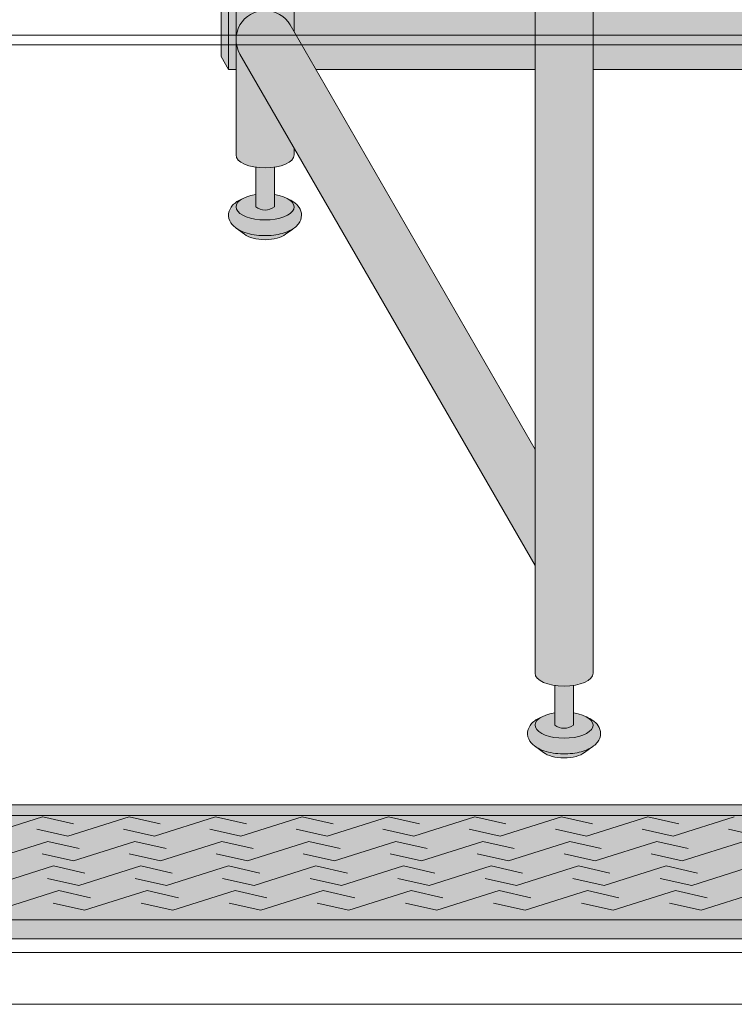
# Model space of a CAD drawing. Units: inches. Extents: x -4 to 891, y -14 to 333.
# Drawn here: x 350 to 362, y 182 to 199 of the extents above; entities that cross this region are included whole.
import ezdxf

# ---------------------------------------------------------------- set-up
doc = ezdxf.new("R2010")
doc.units = ezdxf.units.IN
doc.header["$LTSCALE"] = 0.375
doc.header["$MEASUREMENT"] = 0
doc.layers.get('0').update_dxf_attribs({"lineweight": 13})
doc.layers.get('Defpoints').update_dxf_attribs({"lineweight": 13})
for name, color, linetype, lineweight in [('FACTORY INSTALL', 7, 'Continuous', 13), ('FILL1', 254, 'Continuous', 13), ('GRATE', 7, 'Continuous', 0), ('OBJECT', 7, 'Continuous', 13), ('PHEN FILL', 251, 'Continuous', 13), ('Seat Fill Legs', 254, 'Continuous', 13)]:
    doc.layers.add(name, color=color, linetype=linetype, lineweight=lineweight)

# ---------------------------------------------------------------- blocks, each defined once
blk = doc.blocks.new('SE3216PHS iso')
at = {"layer": 'PHEN FILL'}
h = blk.add_hatch(color=256, dxfattribs=at)
edge = h.paths.add_edge_path()
edge.add_spline(control_points=[(11.98047189150394, -3.229877974226531), (11.97565084281642, -3.233230612620593), (11.97075571599099, -3.236493320916031), (11.88784533606405, -3.289645619464443), (11.79079808257494, -3.320748269303158), (11.57816627908698, -3.354957048082417), (11.46311317115134, -3.356843504941684), (11.25551565824673, -3.331149188864947), (11.16238299463577, -3.306507683355198), (11.02772231427035, -3.239866009517732), (10.97791350143426, -3.204870750043346), (10.910672860835, -3.115996832222015), (10.88970597021499, -3.064667458498525), (10.88970597021499, -3.010771466020946), (10.88970597021499, -2.963583223123555), (10.90575235349489, -2.917897289426184), (10.95385044156511, -2.844659243021658), (10.98509236645906, -2.815652697291602), (11.05196758982321, -2.769108646032725), (11.08738519137124, -2.750441284520639), (11.12557629132617, -2.734858062955402)], knot_values=[3.710319608146762, 3.710319608146762, 3.710319608146762, 3.710319608146762, 3.749567716570335, 3.749567716570335, 4.366289104912768, 4.366289104912768, 4.983010493255201, 4.983010493255201, 5.549548060287779, 5.549548060287779, 5.957655019175169, 5.957655019175169, 6.283185307179586, 6.283185307179586, 6.283185307179586, 6.568200975221702, 6.568200975221702, 6.853216643263817, 6.853216643263817, 7.113715687015382, 7.113715687015382, 7.113715687015382, 7.113715687015382], degree=3, periodic=0)
edge.add_ellipse((11.50000008786093, -2.872595264192091), major_axis=(-0.4852941176477543, 0), ratio=0.4461342989145661, start_angle=-39.507623382022, end_angle=219.1198090083634)
edge.add_spline(control_points=[(11.87650500573828, -2.735991865053199), (11.87859942903207, -2.736853763182273), (11.88068503643818, -2.737724241306557), (11.94465780482289, -2.764804867066266), (11.99940179582346, -2.7981302601788), (12.07576118631652, -2.882302538803208), (12.10216661569313, -2.930018846608197), (12.11522495504152, -3.038355269958606), (12.09958668315095, -3.094217428626029), (12.04802048324483, -3.175095742275721), (12.01629075048105, -3.204968936870193), (11.98047189150394, -3.229877974226531)], knot_values=[2.315626468868737, 2.315626468868737, 2.315626468868737, 2.315626468868737, 2.329954698229385, 2.329954698229385, 2.757020489243333, 2.757020489243333, 3.087869565019, 3.087869565019, 3.418718640794668, 3.418718640794668, 3.710319608146762, 3.710319608146762, 3.710319608146762, 3.710319608146762], degree=3, periodic=0)
h = blk.add_hatch(color=256, dxfattribs=at)
edge = h.paths.add_edge_path()
edge.add_ellipse((11.50000008786093, -2.872595264192091), major_axis=(-0.4852941176477543, 0), ratio=0.4461342989145661, start_angle=-39.50762338202202, end_angle=219.1198090083635, ccw=False)
edge.add_ellipse((11.50000008786093, -2.872595264192091), major_axis=(-0.4852941176477543, 0), ratio=0.4461342989145661, start_angle=-71.21791428957141, end_angle=-39.50762338202202, ccw=False)
edge.add_line((11.34375008786093, -2.667617881954675), (11.34375008786184, -2.872595264192091))
edge.add_arc((11.50000008786184, -2.662701259634991), 0.2616668791593919, 233.3351418275715, 306.6648581724285)
edge.add_line((11.65625008786184, -2.872595264192091), (11.65625008786184, -2.667617881954817))
edge.add_ellipse((11.50000008786093, -2.872595264192091), major_axis=(-0.4852941176477543, 0), ratio=0.4461342989145661, start_angle=219.1198090083635, end_angle=251.2179142893467, ccw=False)
h = blk.add_hatch(color=256, dxfattribs=at)
edge = h.paths.add_edge_path()
edge.add_ellipse((11.50000008785437, -3.24759526419209), major_axis=(-0.3860226814673828, 0), ratio=0.4461342989145661, start_angle=27.38839318208361, end_angle=152.6116068179163)
edge.add_line((11.84275294378254, -3.326818956343092), (11.98047189156981, -3.22987797418022))
edge.add_spline(control_points=[(11.98047189156899, -3.229877974180765), (11.97565084286074, -3.233230612590894), (11.97075571601403, -3.236493320901555), (11.88784533606405, -3.289645619464443), (11.79079808257494, -3.320748269303158), (11.57816627908698, -3.354957048082417), (11.46311317115134, -3.356843504941684), (11.25551565824673, -3.331149188864947), (11.16238299463577, -3.306507683355198), (11.06802623329053, -3.259811851306337), (11.05247949600236, -3.251276433947049), (11.03760294559023, -3.2419936363507)], knot_values=[3.710319607968221, 3.710319607968221, 3.710319607968221, 3.710319607968221, 3.749567716570335, 3.749567716570335, 4.366289104912768, 4.366289104912768, 4.983010493255201, 4.983010493255201, 5.549548060287779, 5.549548060287779, 5.665944076236627, 5.665944076236627, 5.665944076236627, 5.665944076236627], degree=3, periodic=0)
edge.add_line((11.03760294558399, -3.241993636346925), (11.1572472319262, -3.326818956343096))
h = blk.add_hatch(color=256, dxfattribs=at)
edge = h.paths.add_edge_path()
edge.add_spline(control_points=[(6.980471891503942, -11.89013201207213), (6.975650842816425, -11.89348465046619), (6.970755715990993, -11.89674735876163), (6.88784533606405, -11.94989965731004), (6.790798082574941, -11.98100230714875), (6.578166279086975, -12.01521108592801), (6.463113171151338, -12.01709754278728), (6.255515658246726, -11.99140322671054), (6.162382994635767, -11.96676172120079), (6.027722314270353, -11.90012004736333), (5.977913501434262, -11.86512478788894), (5.910672860834996, -11.77625087006761), (5.889705970214994, -11.72492149634412), (5.889705970214994, -11.67102550386654), (5.889705970214994, -11.62383726096915), (5.905752353494893, -11.57815132727178), (5.953850441565113, -11.50491328086725), (5.98509236645906, -11.4759067351372), (6.05196758982321, -11.42936268387832), (6.087385191371244, -11.41069532236623), (6.125576291326173, -11.395112100801)], knot_values=[3.710319608146762, 3.710319608146762, 3.710319608146762, 3.710319608146762, 3.749567716570335, 3.749567716570335, 4.366289104912768, 4.366289104912768, 4.983010493255201, 4.983010493255201, 5.549548060287779, 5.549548060287779, 5.957655019175169, 5.957655019175169, 6.283185307179586, 6.283185307179586, 6.283185307179586, 6.568200975221702, 6.568200975221702, 6.853216643263817, 6.853216643263817, 7.113715687015382, 7.113715687015382, 7.113715687015382, 7.113715687015382], degree=3, periodic=0)
edge.add_ellipse((6.500000087860929, -11.53284930203769), major_axis=(-0.4852941176477543, 0), ratio=0.4461342989145661, start_angle=-39.507623382022, end_angle=219.1198090083634)
edge.add_spline(control_points=[(6.876505005738284, -11.39624590289879), (6.878599429032068, -11.39710780102787), (6.880685036438184, -11.39797827915215), (6.944657804822885, -11.42505890491186), (6.999401795823463, -11.4583842980244), (7.075761186316516, -11.5425565766488), (7.102166615693125, -11.59027288445379), (7.115224955041516, -11.6986093078042), (7.09958668315095, -11.75447146647162), (7.04802048324483, -11.83534978012132), (7.016290750481051, -11.86522297471579), (6.980471891503942, -11.89013201207213)], knot_values=[2.315626468868737, 2.315626468868737, 2.315626468868737, 2.315626468868737, 2.329954698229385, 2.329954698229385, 2.757020489243333, 2.757020489243333, 3.087869565019, 3.087869565019, 3.418718640794668, 3.418718640794668, 3.710319608146762, 3.710319608146762, 3.710319608146762, 3.710319608146762], degree=3, periodic=0)
h = blk.add_hatch(color=256, dxfattribs=at)
edge = h.paths.add_edge_path()
edge.add_ellipse((6.500000087860929, -11.53284930203769), major_axis=(-0.4852941176477543, 0), ratio=0.4461342989145661, start_angle=-39.50762338202202, end_angle=219.1198090083635, ccw=False)
edge.add_ellipse((6.500000087860929, -11.53284930203769), major_axis=(-0.4852941176477543, 0), ratio=0.4461342989145661, start_angle=-71.21791428957141, end_angle=-39.50762338202202, ccw=False)
edge.add_line((6.343750087860929, -11.32787191980027), (6.343750087861839, -11.53284930203769))
edge.add_arc((6.500000087861839, -11.32295529748059), 0.2616668791593919, 233.3351418275715, 306.6648581724285)
edge.add_line((6.656250087861839, -11.53284930203769), (6.656250087861839, -11.32787191980041))
edge.add_ellipse((6.500000087860929, -11.53284930203769), major_axis=(-0.4852941176477543, 0), ratio=0.4461342989145661, start_angle=219.1198090083635, end_angle=251.2179142893467, ccw=False)
h = blk.add_hatch(color=256, dxfattribs=at)
edge = h.paths.add_edge_path()
edge.add_ellipse((6.500000087854374, -11.90784930203769), major_axis=(-0.3860226814673828, 0), ratio=0.4461342989145661, start_angle=27.38839318208361, end_angle=152.6116068179163)
edge.add_line((6.842752943782545, -11.98707299418869), (6.98047189156981, -11.89013201202581))
edge.add_spline(control_points=[(6.980471891568987, -11.89013201202636), (6.975650842860743, -11.89348465043649), (6.970755716014025, -11.89674735874715), (6.88784533606405, -11.94989965731004), (6.790798082574941, -11.98100230714875), (6.578166279086975, -12.01521108592801), (6.463113171151338, -12.01709754278728), (6.255515658246726, -11.99140322671054), (6.162382994635767, -11.96676172120079), (6.068026233290533, -11.92006588915193), (6.052479496002361, -11.91153047179264), (6.037602945590232, -11.90224767419629)], knot_values=[3.710319607968221, 3.710319607968221, 3.710319607968221, 3.710319607968221, 3.749567716570335, 3.749567716570335, 4.366289104912768, 4.366289104912768, 4.983010493255201, 4.983010493255201, 5.549548060287779, 5.549548060287779, 5.665944076236627, 5.665944076236627, 5.665944076236627, 5.665944076236627], degree=3, periodic=0)
edge.add_line((6.037602945583991, -11.90224767419252), (6.157247231926203, -11.98707299418869))
at = {"layer": 'Seat Fill Legs'}
h = blk.add_hatch(color=256, dxfattribs=at)
h.paths.add_polyline_path([(12.23529420548937, 0.6415063509457729), (12.11029420548937, 0.4249999999996936), (12.11029420549028, -0.5750000000011628), (12.23529420549028, -0.3584936490539471)])
h.paths.add_polyline_path([(12.11029420548937, 0.4249999999996934), (11.98529420548937, 0.4249999999997502), (11.98529420548937, -0.5750000000011593), (12.11029420549028, -0.5750000000011593)])
h.paths.add_polyline_path([(12.23529420548937, 0.6415063509457699), (11.98529420548937, 0.6415063509457699), (11.98529420548937, 0.4249999999997503), (12.11029420548937, 0.4249999999996933)])
edge = h.paths.add_edge_path(flags=17)
edge.add_arc((11.50000008784071, -0.07500000000352583), 0.4852941176486639, -29.99999999959209, 3.062723408220336e-10, ccw=False)
edge.add_line((11.92027712203333, -0.3176470588248659), (11.01470597019386, -1.886142303679651))
edge.add_line((11.01470597019386, -1.886142303679651), (11.01470597019386, -2.004277139781793))
edge.add_ellipse((11.50000008784162, -2.004277139781811), major_axis=(-0.4852941176477543, 0), ratio=0.4461342989145661, start_angle=0, end_angle=71.21791429198173)
edge.add_ellipse((11.50000008784162, -2.004277139781811), major_axis=(-0.4852941176477543, 0), ratio=0.4461342989145661, start_angle=71.21791429198173, end_angle=108.7820857130619)
edge.add_ellipse((11.50000008784162, -2.004277139781811), major_axis=(-0.4852941176477543, 0), ratio=0.4461342989145661, start_angle=108.7820857130619, end_angle=180)
edge.add_line((11.98529420548937, -2.004277139781837), (11.98529420548937, -0.07500000000093188))
edge = h.paths.add_edge_path()
edge.add_ellipse((-1.3125, 11.8851769641194), major_axis=(0, 1.5), ratio=0.2782563952484149, start_angle=-35.14404620465788, end_angle=0)
edge.add_ellipse((-1.3125, 11.8851769641194), major_axis=(0, 1.5), ratio=0.2782563952484149, start_angle=0, end_angle=86.6079220111048)
edge.add_line((-1.729153342740854, 11.97392949092369), (-1.072239222354194, 13.11173812364296))
h.paths.add_polyline_path([(11.98529420548937, 10.59632543434498), (11.01470597019386, 8.915217297585738), (11.01470597019386, 0.05503416691454634), (11.07972305365172, 0.1676470588234569, -0.7673269879734168), (11.98529420548937, -0.07500000000104484)])
h.paths.add_polyline_path([(0.5147059702131753, 0.4249999999990681), (0.2647059702122658, 0.4249999999990113), (0.2647059702111332, -0.5750000000011697), (0.5147059702131753, -0.5750000000011674)])
h.paths.add_polyline_path([(0.5147059702131753, 0.64150635094577), (0.3897059702122658, 0.6415063509457699), (0.2647059702122658, 0.4249999999990113), (0.5147059702131753, 0.4249999999990681)])
h = blk.add_hatch(color=256, dxfattribs=at)
edge = h.paths.add_edge_path()
edge.add_line((-3.978939131003303, 2.610099890393272), (-5.145316324385198, 2.610099890393275))
edge.add_arc((-6.062500000000001, 3.459378469650824), 1.25, 270.00000000000006, 317.20143999984987, ccw=False)
edge.add_line((-6.0625, 2.209378469650824), (-7.187500000000008, 2.209378469650824))
edge.add_ellipse((-7.1875, 1.709378469650824), major_axis=(0, 0.5), ratio=0.280884925384612, start_angle=0, end_angle=3.272727272728106)
edge.add_ellipse((-7.1875, 1.709378469650824), major_axis=(0, 0.5), ratio=0.280884925384612, start_angle=3.272727272728106, end_angle=6.5454545454642)
edge.add_ellipse((-7.1875, 1.709378469650824), major_axis=(0, 0.5), ratio=0.280884925384612, start_angle=6.5454545454642, end_angle=9.818181818182078)
edge.add_ellipse((-7.1875, 1.709378469650824), major_axis=(0, 0.5), ratio=0.280884925384612, start_angle=9.818181818182078, end_angle=13.09090909093105)
edge.add_ellipse((-7.1875, 1.709378469650824), major_axis=(0, 0.5), ratio=0.280884925384612, start_angle=13.09090909093105, end_angle=16.36363636364165)
edge.add_ellipse((-7.1875, 1.709378469650824), major_axis=(0, 0.5), ratio=0.280884925384612, start_angle=16.36363636364165, end_angle=19.63636363636146)
edge.add_ellipse((-7.1875, 1.709378469650824), major_axis=(0, 0.5), ratio=0.280884925384612, start_angle=19.63636363636146, end_angle=22.90909090909221)
edge.add_ellipse((-7.1875, 1.709378469650824), major_axis=(0, 0.5), ratio=0.280884925384612, start_angle=22.90909090909221, end_angle=26.18181818185359)
edge.add_ellipse((-7.1875, 1.709378469650824), major_axis=(0, 0.5), ratio=0.280884925384612, start_angle=26.18181818185359, end_angle=29.45454545456593)
edge.add_ellipse((-7.1875, 1.709378469650824), major_axis=(0, 0.5), ratio=0.280884925384612, start_angle=29.45454545456593, end_angle=32.7272727273238)
edge.add_ellipse((-7.1875, 1.709378469650824), major_axis=(0, 0.5), ratio=0.280884925384612, start_angle=32.7272727273238, end_angle=36.00000000008305)
edge.add_ellipse((-7.1875, 1.709378469650824), major_axis=(0, 0.5), ratio=0.280884925384612, start_angle=36.00000000008305, end_angle=39.27272727273309)
edge.add_ellipse((-7.1875, 1.709378469650824), major_axis=(0, 0.5), ratio=0.280884925384612, start_angle=39.27272727273309, end_angle=42.54545454546277)
edge.add_ellipse((-7.1875, 1.709378469650824), major_axis=(0, 0.5), ratio=0.280884925384612, start_angle=42.54545454546277, end_angle=45.81818181819028)
edge.add_ellipse((-7.1875, 1.709378469650824), major_axis=(0, 0.5), ratio=0.280884925384612, start_angle=45.81818181819028, end_angle=49.0909090909859)
edge.add_ellipse((-7.1875, 1.709378469650824), major_axis=(0, 0.5), ratio=0.280884925384612, start_angle=49.0909090909859, end_angle=52.36363636367671)
edge.add_ellipse((-7.1875, 1.709378469650824), major_axis=(0, 0.5), ratio=0.280884925384612, start_angle=52.36363636367671, end_angle=55.63636363639088)
edge.add_ellipse((-7.1875, 1.709378469650824), major_axis=(0, 0.5), ratio=0.280884925384612, start_angle=55.63636363639088, end_angle=58.90909090919374)
edge.add_ellipse((-7.1875, 1.709378469650824), major_axis=(0, 0.5), ratio=0.280884925384612, start_angle=58.90909090919374, end_angle=62.1818181819081)
edge.add_ellipse((-7.1875, 1.709378469650824), major_axis=(0, 0.5), ratio=0.280884925384612, start_angle=62.1818181819081, end_angle=65.45454545456629)
edge.add_ellipse((-7.1875, 1.709378469650824), major_axis=(0, 0.5), ratio=0.280884925384612, start_angle=65.45454545456629, end_angle=68.72727272727602)
edge.add_ellipse((-7.1875, 1.709378469650824), major_axis=(0, 0.5), ratio=0.280884925384612, start_angle=68.72727272727602, end_angle=72.00000000005846)
edge.add_ellipse((-7.1875, 1.709378469650824), major_axis=(0, 0.5), ratio=0.280884925384612, start_angle=72.00000000005846, end_angle=75.27272727274851)
edge.add_ellipse((-7.1875, 1.709378469650824), major_axis=(0, 0.5), ratio=0.280884925384612, start_angle=75.27272727274851, end_angle=78.54545454546711)
edge.add_ellipse((-7.1875, 1.709378469650824), major_axis=(0, 0.5), ratio=0.280884925384612, start_angle=78.54545454546711, end_angle=81.81818181820407)
edge.add_ellipse((-7.1875, 1.709378469650824), major_axis=(0, 0.5), ratio=0.280884925384612, start_angle=81.81818181820407, end_angle=85.09090909091421)
edge.add_ellipse((-7.1875, 1.709378469650824), major_axis=(0, 0.5), ratio=0.280884925384612, start_angle=85.09090909091421, end_angle=88.36363636364277)
edge.add_ellipse((-7.1875, 1.709378469650824), major_axis=(0, 0.5), ratio=0.280884925384612, start_angle=88.36363636364277, end_angle=91.63636363636996)
edge.add_ellipse((-7.1875, 1.709378469650824), major_axis=(0, 0.5), ratio=0.280884925384612, start_angle=91.63636363636996, end_angle=94.90909090911597)
edge.add_ellipse((-7.1875, 1.709378469650824), major_axis=(0, 0.5), ratio=0.280884925384612, start_angle=94.90909090911597, end_angle=98.18181818181966)
edge.add_ellipse((-7.1875, 1.709378469650824), major_axis=(0, 0.5), ratio=0.280884925384612, start_angle=98.18181818181966, end_angle=101.454545454584)
edge.add_ellipse((-7.1875, 1.709378469650824), major_axis=(0, 0.5), ratio=0.280884925384612, start_angle=101.454545454584, end_angle=104.7272727273279)
edge.add_ellipse((-7.1875, 1.709378469650824), major_axis=(0, 0.5), ratio=0.280884925384612, start_angle=104.7272727273279, end_angle=108.0000000000664)
edge.add_ellipse((-7.1875, 1.709378469650824), major_axis=(0, 0.5), ratio=0.280884925384612, start_angle=108.0000000000664, end_angle=111.2727272727522)
edge.add_ellipse((-7.1875, 1.709378469650824), major_axis=(0, 0.5), ratio=0.280884925384612, start_angle=111.2727272727522, end_angle=114.5454545455434)
edge.add_ellipse((-7.1875, 1.709378469650824), major_axis=(0, 0.5), ratio=0.280884925384612, start_angle=114.5454545455434, end_angle=117.8181818182023)
edge.add_ellipse((-7.1875, 1.709378469650824), major_axis=(0, 0.5), ratio=0.280884925384612, start_angle=117.8181818182023, end_angle=121.0909090910451)
edge.add_ellipse((-7.1875, 1.709378469650824), major_axis=(0, 0.5), ratio=0.280884925384612, start_angle=121.0909090910451, end_angle=124.3636363637048)
edge.add_ellipse((-7.1875, 1.709378469650824), major_axis=(0, 0.5), ratio=0.280884925384612, start_angle=124.3636363637048, end_angle=127.6363636364485)
edge.add_ellipse((-7.1875, 1.709378469650824), major_axis=(0, 0.5), ratio=0.280884925384612, start_angle=127.6363636364485, end_angle=130.9090909092176)
edge.add_ellipse((-7.1875, 1.709378469650824), major_axis=(0, 0.5), ratio=0.280884925384612, start_angle=130.9090909092176, end_angle=134.1818181818882)
edge.add_ellipse((-7.1875, 1.709378469650824), major_axis=(0, 0.5), ratio=0.280884925384612, start_angle=134.1818181818882, end_angle=137.4545454545632)
edge.add_ellipse((-7.1875, 1.709378469650824), major_axis=(0, 0.5), ratio=0.280884925384612, start_angle=137.4545454545632, end_angle=140.7272727273404)
edge.add_ellipse((-7.1875, 1.709378469650824), major_axis=(0, 0.5), ratio=0.280884925384612, start_angle=140.7272727273404, end_angle=144.0000000000088)
edge.add_ellipse((-7.1875, 1.709378469650824), major_axis=(0, 0.5), ratio=0.280884925384612, start_angle=144.0000000000088, end_angle=147.272727272777)
edge.add_ellipse((-7.1875, 1.709378469650824), major_axis=(0, 0.5), ratio=0.280884925384612, start_angle=147.272727272777, end_angle=150.5454545454758)
edge.add_ellipse((-7.1875, 1.709378469650824), major_axis=(0, 0.5), ratio=0.280884925384612, start_angle=150.5454545454758, end_angle=153.818181818209)
edge.add_ellipse((-7.1875, 1.709378469650824), major_axis=(0, 0.5), ratio=0.280884925384612, start_angle=153.818181818209, end_angle=157.0909090909122)
edge.add_ellipse((-7.1875, 1.709378469650824), major_axis=(0, 0.5), ratio=0.280884925384612, start_angle=157.0909090909122, end_angle=160.363636363637)
edge.add_ellipse((-7.1875, 1.709378469650824), major_axis=(0, 0.5), ratio=0.280884925384612, start_angle=160.363636363637, end_angle=163.6363636363655)
edge.add_ellipse((-7.1875, 1.709378469650824), major_axis=(0, 0.5), ratio=0.280884925384612, start_angle=163.6363636363655, end_angle=166.909090909092)
edge.add_ellipse((-7.1875, 1.709378469650824), major_axis=(0, 0.5), ratio=0.280884925384612, start_angle=166.909090909092, end_angle=170.1818181818198)
edge.add_ellipse((-7.1875, 1.709378469650824), major_axis=(0, 0.5), ratio=0.280884925384612, start_angle=170.1818181818198, end_angle=173.4545454545464)
edge.add_ellipse((-7.1875, 1.709378469650824), major_axis=(0, 0.5), ratio=0.280884925384612, start_angle=173.4545454545464, end_angle=176.7272727272763)
edge.add_ellipse((-7.1875, 1.709378469650824), major_axis=(0, 0.5), ratio=0.280884925384612, start_angle=176.7272727272763, end_angle=180)
edge.add_line((-7.187499999999998, 1.209378469650824), (-6.0625, 1.209378469650824))
edge.add_arc((-6.0625, 3.459378469650824), 2.25, 270, 337.8237388716248)
h.paths.add_polyline_path([(6.624999999999998, 3.161568719445954, -0.03477798890632209), (5.375000000000001, 3.044074334484632), (-4.374999999822284, 3.044074334483985, -0.03997220191750533), (-5.315401071396508, 3.117037941517022, -0.111672638896056), (-5.875000000000001, 3.386057764933987), (-5.875000000000001, 2.610099890393276), (6.624999999999998, 2.610099890393245)])
edge = h.paths.add_edge_path()
edge.add_line((1.485294205508561, 2.610099890393257), (0.5147059702131753, 2.61009989039326))
edge.add_line((0.5147059702131753, 2.61009989039326), (0.5147059702131753, -2.004277139773331))
edge.add_ellipse((1.000000087861839, -2.004277139781811), major_axis=(-0.4852941176477543, 0), ratio=0.4461342989145661, start_angle=0, end_angle=71.21791428945994)
edge.add_ellipse((1.000000087861839, -2.004277139781811), major_axis=(-0.4852941176477543, 0), ratio=0.4461342989145661, start_angle=71.21791428945994, end_angle=108.7820857105401)
edge.add_ellipse((1.000000087861839, -2.004277139781811), major_axis=(-0.4852941176477543, 0), ratio=0.4461342989145661, start_angle=108.7820857105401, end_angle=180)
edge.add_line((1.485294205509593, -2.004277139781816), (1.485294205508561, 2.610099890393257))
h.paths.add_polyline_path([(6.014705970193863, 0.424999999999341), (1.485294205509049, 0.4249999999990681), (1.485294205509274, -0.5750000000011591), (6.014705970193863, -0.5750000000011203)])
h.paths.add_polyline_path([(6.014705970193864, 0.6415063509457983), (1.485294205509001, 0.6415063509457983), (1.48529420550905, 0.4249999999990681), (6.014705970193864, 0.424999999999341)])
h.paths.add_polyline_path([(11.01470597019386, 0.64150635094577), (6.985294205488661, 0.6415063509457181), (6.985294205488676, 0.4249999999993787), (11.01470597019386, 0.4249999999996366)])
h.paths.add_polyline_path([(11.01470597019386, 0.4249999999996365), (6.985294205488675, 0.4249999999993787), (6.985294205488738, -0.5750000000011991), (10.65095557432629, -0.5750000000011024), (11.01470597019386, 0.05503416691454988)])
h.paths.add_polyline_path([(11.92027712203333, -0.3176470588248659, 1), (11.07972305365172, 0.1676470588234569), (6.985294205489137, -6.924111734166783), (6.985294205489258, -8.865288204764502)])
edge = h.paths.add_edge_path()
edge.add_line((6.985294205488506, 3.109147759972088), (6.733253175473032, 2.672599890393237))
edge.add_arc((6.624999999999999, 2.735099890393217), 0.1249999999999716, 269.9999999998954, 330.00000000000307, ccw=False)
edge.add_line((6.624999999999771, 2.610099890393245), (6.014705970193863, 2.610099890393247))
edge.add_line((6.014705970193863, 2.610099890393247), (6.014705970193862, -10.66453117762742))
edge.add_ellipse((6.500000087841617, -10.66453117762741), major_axis=(-0.4852941176477543, 0), ratio=0.4461342989145661, start_angle=0, end_angle=71.21791429198173)
edge.add_ellipse((6.500000087841617, -10.66453117762741), major_axis=(-0.4852941176477543, 0), ratio=0.4461342989145661, start_angle=71.21791429198173, end_angle=108.7820857130619)
edge.add_ellipse((6.500000087841617, -10.66453117762741), major_axis=(-0.4852941176477543, 0), ratio=0.4461342989145661, start_angle=108.7820857130619, end_angle=180)
edge.add_line((6.985294205489371, -10.66453117762739), (6.985294205488506, 3.109147759972087))
edge = h.paths.add_edge_path()
edge.add_line((-3.514705794511457, 2.61009989039327), (-3.978939131003303, 2.610099890393271))
edge.add_arc((-6.0625, 3.459378469650825), 2.25, 314.50571715419284, 337.82373887162476, ccw=False)
edge.add_line((-4.485294029806136, 1.854722329667921), (-4.485294029806136, -10.66453117762741))
edge.add_ellipse((-3.999999912158382, -10.66453117762741), major_axis=(-0.4852941176477543, 0), ratio=0.4461342989145661, start_angle=0, end_angle=71.21791429198173)
edge.add_ellipse((-3.999999912158382, -10.66453117762741), major_axis=(-0.4852941176477543, 0), ratio=0.4461342989145661, start_angle=71.21791429198173, end_angle=108.7820857130619)
edge.add_ellipse((-3.999999912158382, -10.66453117762741), major_axis=(-0.4852941176477543, 0), ratio=0.4461342989145661, start_angle=108.7820857130619, end_angle=180)
edge.add_line((-3.514705794510628, -10.6645311776274), (-3.514705794511457, 2.61009989039327))
h.paths.add_polyline_path([(-7.187499999999999, 2.209378469650824), (-6.793986032022644, 2.209378469650824), (-6.798698565459499, 2.254919709366804), (-6.80381905192181, 2.299888535558957), (-6.809342118698028, 2.344237764325386), (-6.815261970666031, 2.387920861881845), (-6.821572396373651, 2.430891993387921), (-6.828266774556056, 2.473106071038831), (-6.835338081083196, 2.51451880137477), (-6.84277889632997, 2.555086731756192), (-6.850581412961264, 2.594767295956495), (-6.858737444123872, 2.633518858825316), (-6.867238432036664, 2.671300759974272), (-6.87607545696981, 2.708073356440401), (-6.885239246604029, 2.743798064281752), (-6.894720185759479, 2.778437399061876), (-6.904508326484676, 2.811955015180847), (-6.914593398494405, 2.844315744010927), (-6.924964819945903, 2.875485630797614), (-6.935611708542003, 2.905431970287145), (-6.946522892949397, 2.93412334104242), (-6.957686924520277, 2.961529638412452), (-6.969092089304911, 2.987622106119761), (-6.980726420342646, 3.012373366433235), (-6.992577710218244, 3.035757448894308), (-7.004633523870717, 3.05774981756685), (-7.016881211640821, 3.078327396781484), (-7.029307922543873, 3.097468595348106), (-7.041900617753734, 3.115153329210504), (-7.054646084283923, 3.13136304251976), (-7.067530948851338, 3.146080727104053), (-7.080541691908481, 3.159290940314767), (-7.093664661828736, 3.170979821229632), (-7.106886089230645, 3.18113510519658), (-7.120192101425375, 3.189746136702389), (-7.133568736972842, 3.196803880553148), (-7.147001960330869, 3.202300931354487), (-7.160477676582014, 3.206231521281725), (-7.173981746222887, 3.208591526131851), (-7.187499999999998, 3.209378469650825), (-7.3125, 3.209378469650823), (-7.326596806459663, 3.2085227060454), (-7.340677528207419, 3.205956391670928), (-7.354726098884341, 3.201682454738664), (-7.368726488816421, 3.19570577188818), (-7.382662723304775, 3.188033162623033), (-7.396518900853072, 3.178673381529563), (-7.410279211311342, 3.1676371082878), (-7.423927953915708, 3.154936935485729), (-7.437449555203301, 3.140587354250884), (-7.450828586781778, 3.124604737715786), (-7.464049782933343, 3.10700732233585), (-7.477098058033407, 3.08781518708119), (-7.489958523763366, 3.067050230526316), (-7.502616506098463, 3.044736145863336), (-7.51505756205131, 3.020898393867704), (-7.527267496151348, 2.995564173846827), (-7.539232376642299, 2.968762392605251), (-7.550938551378418, 2.940523631461668), (-7.562372663402, 2.910880111354845), (-7.573521666183808, 2.879865656078967), (-7.584372838509426, 2.847515653690092), (-7.594913798994392, 2.813867016127567), (-7.605132520211546, 2.778958137097751), (-7.615017342414623, 2.74282884826436), (-7.624556986842194, 2.705520373801715), (-7.633740568586862, 2.667075283355808), (-7.642557609015289, 2.627537443472308), (-7.650998047724413, 2.586951967543833), (-7.65905225402051, 2.545365164334516), (-7.666711037908143, 2.502824485141255), (-7.673965660575907, 2.45937846965093), (-7.680807844367781, 2.415076690555003), (-7.687229782227942, 2.369969696987238), (-7.693224146608714, 2.324108956845766), (-7.698784097831715, 2.277546798066694), (-7.70390329189165, 2.230336348918124), (-7.708575887695256, 2.1825314773788), (-7.712796553725967, 2.134186729674423), (-7.716560474127277, 2.085357268038981), (-7.719863354197715, 2.036098807774152), (-7.722701425291209, 1.986467553676683), (-7.72507144911717, 1.936520135907846), (-7.726970721435417, 1.886313545377006), (-7.728397075141755, 1.835905068715462), (-7.72934888274076, 1.785352222908726), (-7.729825058202678, 1.73471268967157), (-7.729825058202679, 1.68404424963003), (-7.729348882740756, 1.633404716392848), (-7.728397075141754, 1.582851870586272), (-7.726970721435407, 1.532443393924476), (-7.725071449117171, 1.482236803393933), (-7.722701425291214, 1.432289385624992), (-7.719863354197717, 1.382658131527537), (-7.71656047412727, 1.333399671262687), (-7.712796553725967, 1.284570209627377), (-7.708575887695253, 1.236225461922911), (-7.703903291891637, 1.188420590383502), (-7.698784097831703, 1.141210141234956), (-7.693224146608737, 1.094647982455944), (-7.687229782227927, 1.048787242314411), (-7.680807844367784, 1.003680248746696), (-7.6739656605759, 0.9593784696507899), (-7.666711037908143, 0.9159324541604308), (-7.659052254020529, 0.8733917749671329), (-7.650998047724396, 0.8318049717578484), (-7.642557609015299, 0.7912194958293113), (-7.633740568586854, 0.7516816559458759), (-7.624556986842176, 0.7132365654999102), (-7.615017342414651, 0.675928091037318), (-7.605132520211571, 0.6397988022040173), (-7.594913798994405, 0.6048899231740106), (-7.58437283850943, 0.5712412856116336), (-7.573521666183823, 0.5388912832226582), (-7.562372663402006, 0.5078768279467494), (-7.550938551378405, 0.4782333078398913), (-7.539232376642256, 0.4499945466963102), (-7.527267496151355, 0.4231927654548557), (-7.515057562051328, 0.3978585454339489), (-7.502616506098488, 0.3740207934383131), (-7.489958523763338, 0.3517067087753492), (-7.477098058033413, 0.3309417522204763), (-7.464049782933364, 0.3117496169658294), (-7.450828586781769, 0.2941522015858635), (-7.437449555203306, 0.2781695850507475), (-7.423927953915718, 0.263820003815916), (-7.410279211311332, 0.2511198310138432), (-7.396518900853057, 0.2400835577720772), (-7.382662723304786, 0.2307237766786194), (-7.368726488816412, 0.2230511674134639), (-7.354726098884328, 0.2170744845629797), (-7.340677528207417, 0.2128005476307191), (-7.326596806459651, 0.2102342332562461), (-7.312499999999999, 0.2093784696508241), (-7.187500000000004, 0.2093784696508241), (-7.173981746222877, 0.2101654131697992), (-7.160477676582019, 0.2125254180199216), (-7.147001960330868, 0.2164560079471642), (-7.133568736972847, 0.2219530587485008), (-7.120192101425378, 0.229010802599257), (-7.106886089230655, 0.2376218341050675), (-7.093664661828751, 0.247777118072003), (-7.080541691908492, 0.2594659989868906), (-7.067530948851346, 0.272676212197589), (-7.054646084283918, 0.2873938967819103), (-7.041900617753743, 0.3036036100911503), (-7.029307922543889, 0.3212883439535235), (-7.016881211640819, 0.3404295425201429), (-7.004633523870709, 0.3610071217348025), (-6.992577710218263, 0.3829994904073288), (-6.98072642034266, 0.4063835728684362), (-6.969092089304917, 0.4311348331818476), (-6.957686924520283, 0.4572273008892096), (-6.946522892949386, 0.4846335982592374), (-6.935611708541995, 0.5133249690145085), (-6.924964819945895, 0.5432713085040319), (-6.914593398494411, 0.5744411952907176), (-6.90450832648469, 0.6068019241207612), (-6.894720185759517, 0.6403195402396782), (-6.885239246604041, 0.6749588750198514), (-6.876075456969839, 0.7106835828611882), (-6.867238432036647, 0.7474561793273087), (-6.858737444123888, 0.7852380804763133), (-6.850581412961239, 0.8239896433451319), (-6.842778896329951, 0.8636702075454599), (-6.835338081083188, 0.9042381379268445), (-6.828266774556023, 0.9456508682628968), (-6.821572396373658, 0.987864945913608), (-6.815261970666018, 1.030836077419755), (-6.809342118698042, 1.074519174976209), (-6.803819051921797, 1.118868403742629), (-6.798698565459489, 1.163837229934824), (-6.793986032022644, 1.209378469650824), (-7.187500000000004, 1.209378469650824), (-7.195517693189743, 1.210193917687757), (-7.203509234330794, 1.212637601976549), (-7.211448556677015, 1.216701551726976), (-7.219309763809119, 1.222372511179656), (-7.22706721410341, 1.229631982843575), (-7.23469560436943, 1.238456287831062), (-7.242170052383708, 1.248816643093396), (-7.249466178050405, 1.260679255305144), (-7.256560182924114, 1.274005431090921), (-7.263428927835446, 1.28875170323525), (-7.270050008366167, 1.304869972463332), (-7.276401827927812, 1.322307664331287), (-7.2824636682052, 1.341007900712603), (-7.288215756735323, 1.360909685323141), (-7.293639331400959, 1.381948102678165), (-7.29871670162889, 1.40405452983306), (-7.303431306092744, 1.427156860217422), (-7.307767766732702, 1.451179738831287), (-7.311711938915508, 1.47604480803798), (-7.315250957571295, 1.501670963149855), (-7.318373279156829, 1.527974616975495), (-7.321068719308058, 1.554869972463314), (-7.323328486059459, 1.582269302554005), (-7.325145208521599, 1.610083236327924), (-7.326512960923408, 1.638221050514185), (-7.327427281940842, 1.666590965411401), (-7.327885189248793, 1.695100444253957), (-7.327885189248794, 1.723656495047652), (-7.327427281940845, 1.752165973890212), (-7.326512960923409, 1.78053588878748), (-7.325145208521597, 1.808673702973731), (-7.323328486059466, 1.836487636747515), (-7.321068719308058, 1.863886966838241), (-7.31837327915683, 1.890782322326157), (-7.31525095757131, 1.917085976151717), (-7.311711938915504, 1.942712131263734), (-7.307767766732699, 1.967577200470271), (-7.303431306092739, 1.991600079084233), (-7.298716701628895, 2.014702409468547), (-7.293639331400954, 2.036808836623518), (-7.288215756735329, 2.057847253978461), (-7.282463668205208, 2.077749038589024), (-7.27640182792782, 2.096449274970357), (-7.270050008366167, 2.113886966838342), (-7.263428927835448, 2.130005236066425), (-7.256560182924113, 2.144751508210718), (-7.249466178050411, 2.158077683996491), (-7.242170052383708, 2.169940296208252), (-7.234695604369425, 2.180300651470593), (-7.227067214103411, 2.189124956458073), (-7.219309763809123, 2.196384428121995), (-7.211448556677017, 2.202055387574671), (-7.2035092343308, 2.2061193373251), (-7.195517693189741, 2.208563021613892)])
h = blk.add_hatch(color=256, dxfattribs=at)
edge = h.paths.add_edge_path()
edge.add_ellipse((11.50000008786184, -2.004277139781811), major_axis=(-0.4852941176477543, 0), ratio=0.4461342989145661, start_angle=71.21791428945969, end_angle=108.7820857105403)
edge.add_line((11.65625008786184, -2.209254522019284), (11.65625008786184, -2.872595264192062))
edge.add_arc((11.50000008786184, -2.662701259634991), 0.2616668791593919, 233.3351418275715, 306.66485817242847, ccw=False)
edge.add_line((11.34375008786184, -2.872595264192091), (11.34375008786184, -2.209254522019085))
h = blk.add_hatch(color=256, dxfattribs=at)
edge = h.paths.add_edge_path()
edge.add_ellipse((6.500000087861839, -10.66453117762741), major_axis=(-0.4852941176477543, 0), ratio=0.4461342989145661, start_angle=71.21791428945969, end_angle=108.7820857105403)
edge.add_line((6.656250087861839, -10.86950855986488), (6.656250087861839, -11.53284930203766))
edge.add_arc((6.500000087861839, -11.32295529748059), 0.2616668791593919, 233.3351418275715, 306.66485817242847, ccw=False)
edge.add_line((6.343750087861839, -11.53284930203769), (6.343750087861839, -10.86950855986468))
for p, q in [((11.98529420548937, -2.004277139781811), (11.98529420548937, 10.59632543434553)), ((11.01470597019386, 0.05503416691564134), (11.01470597019386, 8.915217297586286)), ((6.985294205489371, -10.66453117762741), (6.985294205488506, 3.109147759972091)), ((6.014705970193862, -10.66453117762741), (6.014705970193863, 2.610099890393247)), ((12.23529420549028, -0.3584936490539459), (12.23529420548937, 0.6415063509457699)), ((12.11029420549028, -0.5750000000011593), (12.11029420548937, 0.4249999999996934)), ((11.07972305365172, 0.1676470588234569), (6.985294205489138, -6.924111734166782)), ((11.92027712203333, -0.3176470588248659), (6.985294205489259, -8.865288204764502)), ((12.11029420549028, -0.5750000000011593), (12.23529420549028, -0.3584936490539459)), ((6.014705970193863, -0.5750000000011203), (1.485294205509273, -0.575000000001159)), ((10.65095557432585, -0.5750000000011024), (6.985294205488737, -0.5750000000011991)), ((12.11029420549028, -0.5750000000011593), (11.98529420548937, -0.5750000000011593)), ((11.01470597019386, -2.004277139781811), (11.01470597019386, -1.886142303679014)), ((11.34375008786184, -2.209254522019284), (11.34375008786184, -2.872595264192091)), ((11.65625008786184, -2.872595264192091), (11.65625008786184, -2.209254522019284)), ((11.1572472319262, -3.326818956343096), (11.03760294558116, -3.241993636344921)), ((11.84275294378254, -3.326818956343095), (11.98047189150667, -3.229877974224655)), ((6.343750087861839, -10.86950855986488), (6.343750087861839, -11.53284930203769)), ((6.656250087861839, -11.53284930203769), (6.656250087861839, -10.86950855986488)), ((6.157247231926204, -11.98707299418869), (6.03760294558116, -11.90224767419052)), ((6.842752943782545, -11.98707299418869), (6.980471891506671, -11.89013201207025))]:
    blk.add_line(p, q)
for centre, radius, start, end in [((11.50000008784253, -0.07500000000093188), 0.4852941176486638, 329.9999999999615, 149.9999999999617), ((11.50000008786184, -2.662701259634991), 0.261666879159392, 233.3351418275886, 306.6648581724114), ((6.500000087861839, -11.32295529748059), 0.261666879159392, 233.3351418275886, 306.6648581724114)]:
    blk.add_arc(centre, radius, start, end)
at = {"extrusion": (0, 0, -1)}
for centre, major_axis, start_param, end_param in [((11.50000008784162, -2.004277139781811), (-0.4852941176477543, 0), 3.141592653589793, 6.283185307179586), ((11.50000008786093, -2.872595264192091), (-0.4852941176477543, 0), 1.898605562837577, 7.526172397935726), ((11.50000008785437, -3.24759526419209), (-0.3860226814673828, 0), 3.619610291447921, 5.80516766932146), ((6.500000087841617, -10.66453117762741), (-0.4852941176477543, 0), 3.141592653589793, 6.283185307179586), ((6.500000087860929, -11.53284930203769), (-0.4852941176477543, 0), 1.898605562837577, 7.526172397935726), ((6.500000087854374, -11.90784930203769), (-0.3860226814673828, 0), 3.619610291447921, 5.80516766932146)]:
    blk.add_ellipse(centre, major_axis=major_axis, ratio=0.4461342989145661, start_param=start_param, end_param=end_param, dxfattribs=at)
for points in [[(11.87650500573828, -2.735991865053199), (11.87859942903207, -2.736853763182273), (11.88068503643818, -2.737724241306557), (11.94465780482289, -2.764804867066266), (11.99940179582346, -2.7981302601788), (12.07576118631652, -2.882302538803208), (12.10216661569313, -2.930018846608197), (12.11522495504152, -3.038355269958606), (12.09958668315095, -3.094217428626029), (12.04476901619556, -3.18019546209789), (12.00761222701759, -3.212865298957501), (11.88784533606405, -3.289645619464443), (11.79079808257494, -3.320748269303158), (11.57816627908698, -3.354957048082417), (11.46311317115134, -3.356843504941684), (11.25551565824673, -3.331149188864947), (11.16238299463577, -3.306507683355198), (11.02772231427035, -3.239866009517732), (10.97791350143426, -3.204870750043346), (10.910672860835, -3.115996832222015), (10.88970597021499, -3.064667458498525), (10.88970597021499, -3.010771466020946), (10.88970597021499, -2.963583223123555), (10.90575235349489, -2.917897289426184), (10.95385044156511, -2.844659243021658), (10.98509236645906, -2.815652697291602), (11.05196758982321, -2.769108646032725), (11.08738519137124, -2.750441284520639), (11.12557629132617, -2.734858062955402)], [(6.876505005738284, -11.39624590289879), (6.878599429032068, -11.39710780102787), (6.880685036438184, -11.39797827915215), (6.944657804822885, -11.42505890491186), (6.999401795823463, -11.4583842980244), (7.075761186316516, -11.5425565766488), (7.102166615693125, -11.59027288445379), (7.115224955041516, -11.6986093078042), (7.09958668315095, -11.75447146647162), (7.044769016195563, -11.84044949994349), (7.007612227017592, -11.8731193368031), (6.88784533606405, -11.94989965731004), (6.790798082574941, -11.98100230714875), (6.578166279086975, -12.01521108592801), (6.463113171151338, -12.01709754278728), (6.255515658246726, -11.99140322671054), (6.162382994635767, -11.96676172120079), (6.027722314270353, -11.90012004736333), (5.977913501434262, -11.86512478788894), (5.910672860834996, -11.77625087006761), (5.889705970214994, -11.72492149634412), (5.889705970214994, -11.67102550386654), (5.889705970214994, -11.62383726096915), (5.905752353494893, -11.57815132727178), (5.953850441565113, -11.50491328086725), (5.98509236645906, -11.4759067351372), (6.05196758982321, -11.42936268387832), (6.087385191371244, -11.41069532236623), (6.125576291326173, -11.395112100801)]]:
    blk.add_open_spline(points, degree=3, knots=[2.315626468868737, 2.315626468868737, 2.315626468868737, 2.315626468868737, 2.329954698229385, 2.329954698229385, 2.757020489243333, 2.757020489243333, 3.087869565019, 3.087869565019, 3.418718640794668, 3.418718640794668, 3.749567716570335, 3.749567716570335, 4.366289104912768, 4.366289104912768, 4.983010493255201, 4.983010493255201, 5.549548060287779, 5.549548060287779, 5.957655019175169, 5.957655019175169, 6.283185307179586, 6.283185307179586, 6.283185307179586, 6.568200975221702, 6.568200975221702, 6.853216643263817, 6.853216643263817, 7.113715687015382, 7.113715687015382, 7.113715687015382, 7.113715687015382])
blk = doc.blocks.new('A$C0E753A02')
at = {"layer": 'FILL1'}
h = blk.add_hatch(color=256, dxfattribs=at)
h.dxf.hatch_style = 1
h.paths.add_polyline_path([(78.46677559237763, 0.3176582333588272), (77.35740059237766, 2.239152098005547), (2.269375024195828, 2.239152098005547), (1.160000024195827, 0.317658233358827)])
h.paths.add_polyline_path([(78.46677559237764, -4.60354940279295e-09), (78.46677559237764, 0.317658233358827), (1.160000024195827, 0.3176582333588271), (1.160000024195828, -4.603549430548526e-09)])
for p, q in [((77.35740059237764, 2.239152098005547), (2.269375024195828, 2.239152098005548)), ((54.78489708335722, 2.037972896108144), (53.76135380322636, 1.71287602290198)), ((54.78507005651473, 2.037972896108144), (55.30333387259162, 1.918696552418851)), ((56.23063202372668, 2.037972896108144), (55.20708874359582, 1.71287602290198)), ((56.2308049968842, 2.037972896108144), (56.7490688129611, 1.918696552418851)), ((57.67636696409615, 2.037972896108144), (56.65282368396529, 1.71287602290198)), ((57.67653993725366, 2.037972896108144), (58.19480375333058, 1.918696552418851)), ((59.12192893130808, 2.037972896108144), (58.09838565117722, 1.712876022901995)), ((59.12210190446561, 2.037972896108144), (59.6403657205425, 1.918696552418851)), ((60.56766387167757, 2.037972896108144), (59.54412059154669, 1.712876022901995)), ((60.56783684483507, 2.037972896108144), (61.08610066091198, 1.918696552418851)), ((62.01339881204703, 2.037972896108144), (60.98985553191618, 1.712876022901995)), ((62.01357178520455, 2.037972896108144), (62.53183560128146, 1.918696552418851)), ((63.45913375241649, 2.037972896108144), (62.43559047228564, 1.712876022901995)), ((63.45930672557401, 2.037972896108144), (63.97757054165091, 1.918696552418851)), ((64.90486869278595, 2.037972896108144), (63.8813254126551, 1.712876022901995)), ((64.90504166594349, 2.037972896108144), (65.42330548202035, 1.918696552418851)), ((66.35060363315542, 2.037972896108144), (65.32706035302456, 1.712876022901995)), ((54.68882492751892, 1.832152366591274), (55.20708874359582, 1.71287602290198)), ((56.13455986788838, 1.832152366591274), (56.65282368396529, 1.71287602290198)), ((57.58012183510034, 1.832152366591274), (58.09838565117722, 1.712876022901995)), ((59.0258567754698, 1.832152366591274), (59.54412059154669, 1.712876022901995)), ((60.47159171583927, 1.832152366591274), (60.98985553191618, 1.712876022901995)), ((61.91732665620873, 1.832152366591274), (62.43559047228564, 1.712876022901995)), ((63.36306159657821, 1.832152366591274), (63.8813254126551, 1.712876022901995)), ((64.80879653694767, 1.832152366591274), (65.32706035302456, 1.712876022901995)), ((66.25453147731713, 1.832152366591274), (66.77279529339404, 1.712876022901995)), ((54.87360879946364, 1.627619747421434), (53.84371251235108, 1.300505037993489)), ((54.87378284624423, 1.627619747421434), (55.39526346194828, 1.507603070168415)), ((56.32831723841217, 1.627619747421434), (55.2984209512996, 1.300505037993489)), ((56.32849128519275, 1.627619747421434), (56.8499719008968, 1.507603070168415)), ((57.7830256773607, 1.627619747421434), (56.75312939024813, 1.300505037993489)), ((57.78319972414128, 1.627619747421434), (58.30468033984535, 1.507603070168415)), ((59.23756006952863, 1.627619747421434), (58.20766378241606, 1.300505037993503)), ((59.23773411630923, 1.627619747421434), (59.75921473201328, 1.507603070168415)), ((60.69226850847717, 1.627619747421434), (59.66237222136459, 1.300505037993503)), ((60.69244255525774, 1.627619747421434), (61.21392317096181, 1.507603070168415)), ((62.1469769474257, 1.627619747421434), (61.11708066031314, 1.300505037993503)), ((62.14715099420629, 1.627619747421434), (62.66863160991035, 1.507603070168415)), ((63.60168538637423, 1.627619747421434), (62.57178909926166, 1.300505037993503)), ((63.60185943315481, 1.627619747421434), (64.12334004885886, 1.507603070168415)), ((65.05639382532274, 1.627619747421434), (64.0264975382102, 1.300505037993503)), ((65.05656787210334, 1.627619747421434), (65.57804848780738, 1.507603070168415)), ((66.51110226427127, 1.627619747421434), (65.48120597715871, 1.300505037993503)), ((54.77694033559554, 1.420521715246508), (55.2984209512996, 1.300505037993489)), ((56.23164877454407, 1.420521715246508), (56.75312939024813, 1.300505037993489)), ((57.68618316671203, 1.420521715246508), (58.20766378241606, 1.300505037993503)), ((59.14089160566056, 1.420521715246508), (59.66237222136459, 1.300505037993503)), ((60.59560004460907, 1.420521715246508), (61.11708066031314, 1.300505037993503)), ((62.0503084835576, 1.420521715246508), (62.57178909926166, 1.300505037993503)), ((63.50501692250614, 1.420521715246508), (64.0264975382102, 1.300505037993503)), ((64.95972536145466, 1.420521715246508), (65.48120597715871, 1.300505037993503)), ((54.96434527148432, 1.217272860965082), (53.92805654505877, 0.8881277908546252)), ((54.96452039855183, 1.217272860965082), (55.48923778016183, 1.096511254989153)), ((56.42808290641156, 1.217272860965082), (55.39179417998599, 0.8881277908546252)), ((56.42825803347905, 1.217272860965082), (56.95297541508906, 1.096511254989153)), ((57.89182054133879, 1.217272860965082), (56.85553181491323, 0.8881277908546252)), ((57.8919956684063, 1.217272860965082), (58.4167130500163, 1.096511254989153)), ((59.35538304919851, 1.217272860965082), (58.31909432277295, 0.8881277908546394)), ((59.35555817626602, 1.217272860965082), (59.88027555787602, 1.096511254989153)), ((60.81912068412575, 1.217272860965082), (59.78283195770018, 0.8881277908546394)), ((60.81929581119324, 1.217272860965082), (61.34401319280326, 1.096511254989153)), ((62.28285831905299, 1.217272860965082), (61.24656959262742, 0.8881277908546394)), ((62.28303344612048, 1.217272860965082), (62.8077508277305, 1.096511254989153)), ((63.74659595398022, 1.217272860965082), (62.71030722755467, 0.8881277908546394)), ((63.74677108104773, 1.217272860965082), (64.27148846265773, 1.096511254989153)), ((65.21033358890745, 1.217272860965082), (64.17404486248189, 0.8881277908546394)), ((65.21050871597495, 1.217272860965082), (65.73522609758494, 1.096511254989153)), ((66.67407122383467, 1.217272860965082), (65.63778249740912, 0.8881277908546394)), ((54.86707679837599, 1.008889396830554), (55.39179417998599, 0.8881277908546252)), ((56.33081443330322, 1.008889396830554), (56.85553181491323, 0.8881277908546252)), ((57.79437694116297, 1.008889396830554), (58.31909432277295, 0.8881277908546394)), ((59.25811457609019, 1.008889396830554), (59.78283195770018, 0.8881277908546394)), ((60.72185221101742, 1.008889396830554), (61.24656959262742, 0.8881277908546394)), ((62.18558984594465, 1.008889396830554), (62.71030722755467, 0.8881277908546394)), ((63.64932748087189, 1.008889396830554), (64.17404486248189, 0.8881277908546394)), ((65.11306511579912, 1.008889396830554), (65.63778249740912, 0.8881277908546394)), ((55.05711906682964, 0.8069322756079771), (54.01439822400819, 0.4757442426165142)), ((55.05729528088928, 0.8069322756079771), (55.58526951861225, 0.6854211172283726)), ((56.52994194084212, 0.8069322756079771), (55.48722109802065, 0.4757442426165142)), ((56.53011815490174, 0.8069322756079771), (57.05809239262473, 0.6854211172283726)), ((58.0027648148546, 0.8069322756079771), (56.96004397203313, 0.4757442426165142)), ((58.00294102891422, 0.8069322756079771), (58.53091526663721, 0.6854211172283726)), ((59.47541147480743, 0.8069322756079771), (58.43269063198598, 0.4757442426165284)), ((59.47558768886707, 0.8069322756079771), (60.00356192659004, 0.6854211172283726)), ((60.94823434881991, 0.8069322756079771), (59.90551350599844, 0.4757442426165284)), ((60.94841056287953, 0.8069322756079771), (61.47638480060252, 0.6854211172283726)), ((62.42105722283239, 0.8069322756079771), (61.37833638001092, 0.4757442426165284)), ((62.42123343689201, 0.8069322756079771), (62.949207674615, 0.6854211172283726)), ((63.89388009684485, 0.8069322756079771), (62.8511592540234, 0.4757442426165284)), ((63.89405631090449, 0.8069322756079771), (64.42203054862746, 0.6854211172283726)), ((65.36670297085732, 0.8069322756079771), (64.32398212803587, 0.4757442426165284)), ((65.36687918491695, 0.8069322756079771), (65.89485342263993, 0.6854211172283726)), ((66.8395258448698, 0.8069322756079771), (65.79680500204833, 0.4757442426165284)), ((54.95924686029768, 0.5972554009961186), (55.48722109802065, 0.4757442426165142)), ((56.43206973431015, 0.5972554009961186), (56.96004397203313, 0.4757442426165142)), ((57.904716394263, 0.5972554009961186), (58.43269063198598, 0.4757442426165284)), ((59.37753926827547, 0.5972554009961186), (59.90551350599844, 0.4757442426165284)), ((60.85036214228793, 0.5972554009961186), (61.37833638001092, 0.4757442426165284)), ((62.32318501630041, 0.5972554009961186), (62.8511592540234, 0.4757442426165284)), ((63.79600789031289, 0.5972554009961186), (64.32398212803587, 0.4757442426165284)), ((65.26883076432536, 0.5972554009961186), (65.79680500204833, 0.4757442426165284)), ((1.160000024195828, 0.3176582333588271), (78.46677559237764, 0.3176582333588271)), ((1.160000024195828, -4.603549541570829e-09), (78.46677559237764, -4.603549541570827e-09))]:
    blk.add_line(p, q)
blk = doc.blocks.new('A$C3D190F99')
for p, q in [((70.40625018733222, 16.96734322634961), (11.21875018733229, 16.96734322634961)), ((3.281113356212785, 4.085215345056284), (78.34388701844506, 4.085215345056284)), ((2.218750210861508, 2.028405017651586), (79.5313870184423, 2.028405011068259))]:
    blk.add_line(p, q)
at = {"layer": 'Defpoints'}
blk.add_line((71.0625001873322, 17.12972298955918), (10.56250018733224, 17.12972298955918), dxfattribs=at)
at = {"layer": 'OBJECT'}
for p, q in [((4.625001589483247, 1.800714688673736), (76.99999878518123, 1.800714688673857)), ((4.375001589483247, 0.9330125459662781), (77.24999878518128, 0.933012545966271))]:
    blk.add_line(p, q, dxfattribs=at)
at = {"layer": 'GRATE'}
blk.add_blockref('A$C0E753A02', (1.058750163136406, 2.028405004575649), dxfattribs=at)
blk = doc.blocks.new('A$C5AC84620')
blk.add_blockref('A$C3D190F99', (6.062343076635329, -2.958602181024617e-07))
at = {"layer": 'FACTORY INSTALL', "xscale": -1}
blk.add_blockref('SE3216PHS iso', (77.12484326396753, 17.12972269369897), dxfattribs=at)

msp = doc.modelspace()

# ---------------------------------------------------------------- block references
at = {"layer": 'OBJECT'}
msp.add_blockref('A$C5AC84620', (288.7717018808639, 181.4877751748353), dxfattribs=at)

doc.saveas('drawing.dxf')
